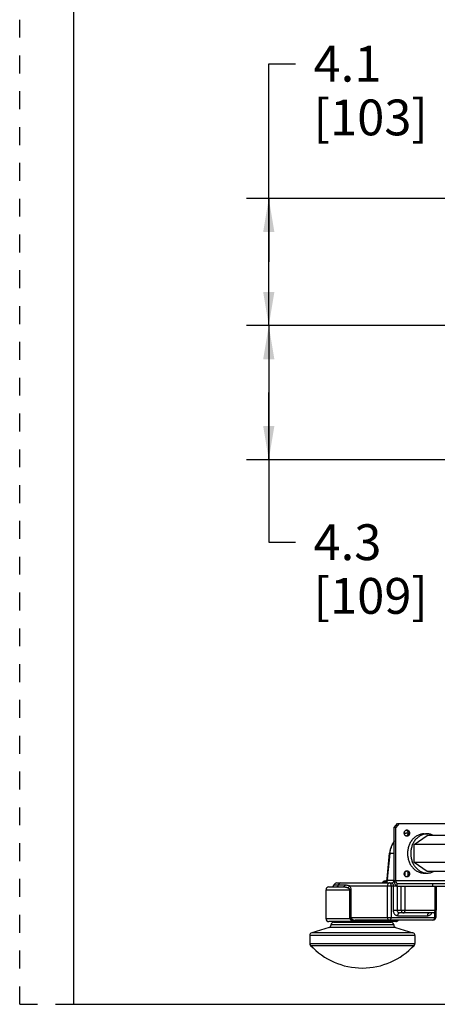
# Model space of a CAD drawing. Units: inches. Extents: x 0 to 17, y 0 to 11.
# Drawn here: x 0 to 2.3, y 0 to 5.5 of the extents above; entities that cross this region are included whole.
import ezdxf

# ---------------------------------------------------------------- set-up
doc = ezdxf.new("R2010")
doc.units = ezdxf.units.IN
doc.header["$LTSCALE"] = 0.935
doc.header["$MEASUREMENT"] = 0
doc.linetypes.add('DOT', pattern=[0.2, 0.1, -0.1])
doc.linetypes.add('HIDDEN', pattern=[0.2, 0.1, -0.1])
doc.layers.get('0').update_dxf_attribs({"linetype": 'CONTINUOUS'})
doc.layers.add('02___PRT_ALL_AXES', color=7, linetype='CONTINUOUS')
doc.layers.add('DEFAULT_2', color=8, linetype='HIDDEN')
doc.styles.add('TEXTSTYLE_2', font='arialbd.ttf')
doc.dimstyles.new('DIMSTYLE_1', dxfattribs={"dimtxt": 0.2, "dimasz": 0.1875, "dimexe": 0.125, "dimexo": 0.0625, "dimgap": 0.1, "dimtad": 0, "dimtih": 1, "dimtoh": 1, "dimdec": 1, "dimlfac": 5.714286, "dimzin": 4, "dimdsep": 46, "dimtxsty": 'TEXTSTYLE_2', "dimblk": '_FILLED', "dimblk1": '_FILLED', "dimblk2": '_FILLED', "dimcen": 0.09, "dimadec": 0, "dimazin": 0, "dimtp": 0.001, "dimtm": 0.001, "dimtfac": 1, "dimtdec": 1, "dimtofl": 0, "dimtmove": 0, "dimatfit": 3, "dimldrblk": '_FILLED', "dimfxl": 1, "dimtolj": 1, "dimtzin": 4, "dimarcsym": 0})

# ---------------------------------------------------------------- blocks, each defined once
blk = doc.blocks.new('_FILLED')
at = {"color": 0, "linetype": 'BYBLOCK'}
blk.add_solid([(0, 0), (-1, 0.167), (-1, -0.167)], dxfattribs=at)
blk = doc.blocks.new('*D0')
at = {"color": 2, "linetype": 'CONTINUOUS'}
for p, q in [((1.6179, 9.7044), (0.6089, 7.2685)), ((6.8214, 7.5508), (5.8118, 5.1134)), ((0.6568, 7.384), (2.8322, 6.4829)), ((5.8596, 5.2289), (3.6842, 6.13))]:
    blk.add_line(p, q, dxfattribs=at)
at = {"color": 2, "linetype": 'CONTINUOUS', "xscale": 0.1875, "yscale": 0.1875, "zscale": 0.1875}
for p, rotation in [((0.6568, 7.384), 157.5), ((5.8596, 5.2289), 337.5)]:
    blk.add_blockref('_FILLED', p, dxfattribs=dict(at, rotation=rotation))
at = {"color": 2, "linetype": 'CONTINUOUS', "insert": (3.2039, 6.4065), "char_height": 0.2, "width": 0.652045, "attachment_point": 2, "line_spacing_factor": 0.9, "style": 'TEXTSTYLE_2'}
blk.add_mtext('32.2\\P[817]', dxfattribs=at)
blk = doc.blocks.new('*D3')
at = {"color": 2, "linetype": 'CONTINUOUS'}
for p, q in [((1.3909, 4.1465), (1.3909, 5.254)), ((1.3909, 5.254), (1.5409, 5.254)), ((4.3753, 4.502), (1.2659, 4.502)), ((1.3909, 4.502), (1.3909, 4.1465)), ((1.3909, 3.7909), (1.3909, 4.1465)), ((3.233, 3.7909), (1.2659, 3.7909))]:
    blk.add_line(p, q, dxfattribs=at)
at = {"color": 2, "linetype": 'CONTINUOUS', "xscale": 0.1875, "yscale": 0.1875, "zscale": 0.1875}
for p, rotation in [((1.3909, 4.502), 90), ((1.3909, 3.7909), 270)]:
    blk.add_blockref('_FILLED', p, dxfattribs=dict(at, rotation=rotation))
at = {"color": 2, "linetype": 'CONTINUOUS', "insert": (1.6409, 5.354), "char_height": 0.2, "width": 0.652045, "attachment_point": 1, "line_spacing_factor": 0.9, "style": 'TEXTSTYLE_2'}
blk.add_mtext('4.1\\P[103]', dxfattribs=at)
blk = doc.blocks.new('*D4')
at = {"color": 2, "linetype": 'CONTINUOUS'}
for p, q in [((3.233, 3.7909), (1.2659, 3.7909)), ((1.3909, 3.7909), (1.3909, 3.4166)), ((1.3909, 3.0423), (1.3909, 3.4166)), ((1.3909, 3.4166), (1.3909, 2.5814)), ((3.1575, 3.0423), (1.2659, 3.0423)), ((1.3909, 2.5814), (1.5409, 2.5814))]:
    blk.add_line(p, q, dxfattribs=at)
at = {"color": 2, "linetype": 'CONTINUOUS', "xscale": 0.1875, "yscale": 0.1875, "zscale": 0.1875}
for p, rotation in [((1.3909, 3.7909), 90), ((1.3909, 3.0423), 270)]:
    blk.add_blockref('_FILLED', p, dxfattribs=dict(at, rotation=rotation))
at = {"color": 2, "linetype": 'CONTINUOUS', "insert": (1.6409, 2.6814), "char_height": 0.2, "width": 0.652045, "attachment_point": 1, "line_spacing_factor": 0.9, "style": 'TEXTSTYLE_2'}
blk.add_mtext('4.3\\P[109]', dxfattribs=at)

msp = doc.modelspace()

# ---------------------------------------------------------------- linework, layer by layer
at = {"color": 7, "linetype": 'CONTINUOUS'}
for p, q in [((0.3, 10.7), (0.3, 0)), ((2.1187, 1.0097), (2.1002, 0.9878)), ((2.1102, 1.0097), (2.3971, 1.0097)), ((2.1002, 0.9878), (2.0918, 0.9878)), ((2.1002, 0.6912), (2.1002, 0.9878)), ((2.1684, 0.9569), (2.1475, 0.953)), ((2.2018, 0.8931), (2.2756, 0.9436)), ((2.2579, 0.9519), (2.2756, 0.9519)), ((2.4576, 0.9436), (2.2756, 0.9436)), ((2.2018, 0.792), (2.2018, 0.8931)), ((2.3898, 0.8931), (2.2018, 0.8931)), ((2.0519, 0.7011), (2.0654, 0.844)), ((2.2756, 0.7415), (2.2018, 0.792)), ((2.3898, 0.792), (2.2018, 0.792)), ((2.2579, 0.7332), (2.2756, 0.7332)), ((2.4576, 0.7415), (2.2756, 0.7415)), ((1.7701, 0.6778), (2.077, 0.6778)), ((2.0414, 0.6893), (2.0484, 0.6893)), ((2.0477, 0.6884), (2.0483, 0.6892)), ((2.0483, 0.6892), (2.0488, 0.6899)), ((2.1087, 0.6597), (2.1087, 0.6754)), ((2.1087, 0.6754), (3.0791, 0.6754)), ((1.7108, 0.4776), (1.7108, 0.6402)), ((1.7266, 0.6559), (1.8046, 0.6559)), ((2.3259, 0.6597), (2.3259, 0.5266)), ((2.3102, 0.5108), (2.1205, 0.5108)), ((2.3235, 0.5184), (2.3235, 0.4856)), ((2.1, 0.4618), (1.7266, 0.4618)), ((1.754, 0.4583), (2.0725, 0.4583)), ((1.7717, 0.4618), (1.7717, 0.4583)), ((2.3077, 0.4699), (1.8733, 0.4699)), ((2.0549, 0.4618), (2.0549, 0.4583)), ((1.7273, 0.4295), (1.6306, 0.3996)), ((2.0993, 0.4295), (2.196, 0.3996)), ((1.6195, 0.3846), (1.6195, 0.34)), ((2.2071, 0.3846), (2.2071, 0.34)), ((0.3, 0), (16.7, 0))]:
    msp.add_line(p, q, dxfattribs=at)
at = {"color": 3, "linetype": 'CONTINUOUS'}
for p, q in [((2.0918, 0.9878), (2.1102, 1.0097)), ((2.0918, 0.6912), (2.0918, 0.9878)), ((2.1087, 0.6597), (2.3887, 0.6597))]:
    msp.add_line(p, q, dxfattribs=at)
at = {"color": 9, "linetype": 'CONTINUOUS'}
for p, q in [((2.0543, 0.6996), (2.0678, 0.8425)), ((2.0918, 0.8425), (2.0678, 0.8425)), ((2.152, 0.7159), (2.152, 0.7417)), ((1.7551, 0.6668), (1.8173, 0.6668)), ((1.8412, 0.662), (2.1023, 0.662)), ((2.0292, 0.6836), (2.0405, 0.6836)), ((2.0528, 0.662), (2.0528, 0.4856)), ((2.0534, 0.6935), (2.0543, 0.6996)), ((2.0534, 0.6935), (2.0903, 0.6935)), ((2.0746, 0.662), (2.0746, 0.4856)), ((2.0855, 0.662), (2.0855, 0.5266)), ((2.0918, 0.6912), (2.4156, 0.6912)), ((2.3068, 0.6597), (2.3068, 0.6754)), ((1.7108, 0.6402), (1.8494, 0.6402)), ((1.8417, 0.6402), (1.8417, 0.4856)), ((1.8494, 0.6402), (1.8494, 0.4856)), ((2.1072, 0.6597), (2.1072, 0.5266)), ((2.1303, 0.5266), (2.1303, 0.6597)), ((2.152, 0.5266), (2.152, 0.6597)), ((2.3187, 0.6597), (2.3187, 0.5266)), ((2.0855, 0.5266), (2.3259, 0.5266)), ((2.1121, 0.4951), (2.2787, 0.4951)), ((2.3162, 0.5122), (2.3162, 0.4856)), ((1.8432, 0.4776), (1.7108, 0.4776)), ((2.0883, 0.4436), (1.7383, 0.4436)), ((1.8417, 0.4856), (2.3235, 0.4856)), ((1.8754, 0.4659), (2.1047, 0.4659)), ((2.196, 0.3996), (1.6306, 0.3996)), ((2.0993, 0.4295), (1.7273, 0.4295)), ((2.2071, 0.3846), (1.6195, 0.3846)), ((1.6195, 0.34), (2.2071, 0.34)), ((1.6237, 0.3293), (2.2029, 0.3293))]:
    msp.add_line(p, q, dxfattribs=at)
at = {"color": 7, "linetype": 'CONTINUOUS'}
for points in [[(2.0918, 0.9124), (2.0907, 0.9111), (2.0779, 0.8895), (2.0692, 0.8656), (2.0654, 0.844)], [(2.1108, 0.4691), (2.1107, 0.469), (2.1118, 0.4694), (2.1145, 0.4699), (2.1149, 0.4699)]]:
    msp.add_lwpolyline(points, dxfattribs=at)
at = {"color": 9, "linetype": 'CONTINUOUS'}
for centre, radius, start, end in [((2.1755, 0.8659), 0.0914, 107.2893, 107.8663), ((2.1752, 0.8669), 0.0903, 105.2554, 107.2921), ((2.1744, 0.8697), 0.0875, 98.3331, 105.2674), ((2.1739, 0.8727), 0.0843, 93.8152, 98.3), ((2.0295, 0.6906), 0.0128, 270.0444, 288.7338), ((2.0515, 0.6761), 0.0132, 106.8245, 117.8552), ((2.0515, 0.6764), 0.013, 105.2376, 106.8065), ((2.0578, 0.6855), 0.00917, 119.0946, 127.6835), ((2.0903, 0.6844), 0.00917, 80.6501, 89.9591), ((2.1023, 0.4778), 0.0126, 313.2779, 317.4028), ((2.115, 0.4549), 0.0149, 97.024, 104.3468)]:
    msp.add_arc(centre, radius, start, end, dxfattribs=at)
at = {"color": 7, "linetype": 'CONTINUOUS'}
for centre, radius, start, end in [((1.7401, 0.6717), 0.0158, 270, 342.2084), ((1.7701, 0.662), 0.0158, 90, 162.2084), ((2.017, 0.6935), 0.0158, 270, 320.7035), ((2.0414, 0.6736), 0.0158, 90, 140.7035), ((2.0376, 0.6964), 0.0129, 329.7605, 332.2146), ((1.7266, 0.6402), 0.0158, 90, 180), ((2.3102, 0.5266), 0.0158, 270.0031, 359.9969), ((1.7266, 0.4776), 0.0158, 180, 270), ((1.7226, 0.4446), 0.0158, 287.1857, 356.3419), ((1.754, 0.4426), 0.0158, 90, 176.3419), ((2.0725, 0.4426), 0.0158, 3.6581, 90), ((2.104, 0.4446), 0.0158, 183.6581, 252.8143), ((2.1, 0.4776), 0.0158, 270, 330.3856), ((2.3077, 0.4856), 0.0158, 270.0031, 359.9969), ((1.6352, 0.3846), 0.0158, 107.1857, 180), ((2.1914, 0.3846), 0.0158, 0, 72.8143), ((1.6352, 0.34), 0.0158, 180, 222.7632), ((2.1914, 0.34), 0.0158, 317.2368, 360), ((1.9133, 0.5972), 0.3945, 222.7632, 317.2368)]:
    msp.add_arc(centre, radius, start, end, dxfattribs=at)
for points, knots in [([(2.2579, 0.9519), (2.2549, 0.9519), (2.2488, 0.9516), (2.2398, 0.95), (2.231, 0.9474), (2.2225, 0.9437), (2.2143, 0.9391), (2.2065, 0.9336), (2.1992, 0.9272), (2.1925, 0.9199), (2.1864, 0.912), (2.181, 0.9033), (2.1764, 0.8941), (2.1725, 0.8844), (2.1695, 0.8743), (2.1665, 0.8604), (2.1657, 0.8497), (2.1657, 0.8425)], [0, 0, 0, 0, 0.057122, 0.114464, 0.172238, 0.230632, 0.289806, 0.349884, 0.410951, 0.47305, 0.536185, 0.60032, 0.665381, 0.731267, 0.797844, 0.864956, 1, 1, 1, 1]), ([(2.2756, 0.9519), (2.2726, 0.9519), (2.2665, 0.9516), (2.2575, 0.95), (2.2487, 0.9474), (2.2402, 0.9437), (2.232, 0.9391), (2.2242, 0.9336), (2.2169, 0.9272), (2.2102, 0.9199), (2.2041, 0.912), (2.1987, 0.9033), (2.1941, 0.8941), (2.1902, 0.8844), (2.1872, 0.8743), (2.1842, 0.8604), (2.1833, 0.8497), (2.1833, 0.8425)], [0, 0, 0, 0, 0.057122, 0.114464, 0.172238, 0.230632, 0.289806, 0.349884, 0.410951, 0.47305, 0.536185, 0.60032, 0.665381, 0.731267, 0.797844, 0.864956, 1, 1, 1, 1]), ([(2.3105, 0.9438), (2.3077, 0.9451), (2.3021, 0.9475), (2.2934, 0.95), (2.2845, 0.9516), (2.2786, 0.9519), (2.2756, 0.9519)], [0, 0, 0, 0, 0.25312, 0.50361, 0.752272, 1, 1, 1, 1]), ([(2.1657, 0.8425), (2.1657, 0.8354), (2.1665, 0.8247), (2.1695, 0.8108), (2.1725, 0.8007), (2.1764, 0.791), (2.181, 0.7817), (2.1864, 0.7731), (2.1925, 0.7651), (2.1992, 0.7579), (2.2065, 0.7515), (2.2143, 0.746), (2.2225, 0.7414), (2.231, 0.7377), (2.2398, 0.7351), (2.2488, 0.7335), (2.2549, 0.7332), (2.2579, 0.7332)], [0, 0, 0, 0, 0.135044, 0.202156, 0.268733, 0.334619, 0.39968, 0.463815, 0.52695, 0.589049, 0.650116, 0.710194, 0.769368, 0.827762, 0.885536, 0.942878, 1, 1, 1, 1]), ([(2.1833, 0.8425), (2.1833, 0.8354), (2.1842, 0.8247), (2.1872, 0.8108), (2.1902, 0.8007), (2.1941, 0.791), (2.1987, 0.7817), (2.2041, 0.7731), (2.2102, 0.7651), (2.2169, 0.7579), (2.2242, 0.7515), (2.232, 0.746), (2.2402, 0.7414), (2.2487, 0.7377), (2.2575, 0.7351), (2.2665, 0.7335), (2.2726, 0.7332), (2.2756, 0.7332)], [0, 0, 0, 0, 0.135044, 0.202156, 0.268733, 0.334619, 0.39968, 0.463815, 0.52695, 0.589049, 0.650116, 0.710194, 0.769368, 0.827762, 0.885536, 0.942878, 1, 1, 1, 1]), ([(2.2756, 0.7332), (2.2786, 0.7332), (2.2845, 0.7335), (2.2934, 0.7351), (2.3021, 0.7376), (2.3077, 0.74), (2.3105, 0.7413)], [0, 0, 0, 0, 0.247728, 0.49639, 0.74688, 1, 1, 1, 1]), ([(2.049, 0.6903), (2.0494, 0.691), (2.05, 0.6925), (2.0512, 0.696), (2.0517, 0.699), (2.0519, 0.7011)], [0, 0, 0, 0, 0.195842, 0.436109, 1, 1, 1, 1]), ([(2.1002, 0.6912), (2.1002, 0.6901), (2.1004, 0.6881), (2.1008, 0.6852), (2.1016, 0.6825), (2.1026, 0.6801), (2.1039, 0.6781), (2.1053, 0.6766), (2.1067, 0.6758), (2.1079, 0.6755), (2.1084, 0.6754), (2.1087, 0.6754)], [0, 0, 0, 0, 0.158402, 0.312512, 0.458356, 0.592638, 0.713161, 0.819401, 0.91325, 0.957142, 1, 1, 1, 1])]:
    msp.add_open_spline(points, degree=3, knots=knots, dxfattribs=at)
at = {"color": 9, "linetype": 'CONTINUOUS'}
for points, knots in [([(2.0678, 0.8425), (2.0688, 0.8545), (2.0739, 0.8782), (2.0848, 0.8998), (2.0916, 0.9096)], [0, 0, 0, 0, 0.501844, 1, 1, 1, 1]), ([(2.0654, 0.844), (2.0654, 0.8439), (2.0655, 0.8437), (2.0657, 0.8435), (2.0661, 0.8432), (2.0668, 0.8429), (2.0675, 0.8427), (2.0678, 0.8425)], [0, 0, 0, 0, 0.125522, 0.21407, 0.324739, 0.616265, 1, 1, 1, 1]), ([(1.7672, 0.6559), (1.7686, 0.6559), (1.7715, 0.6565), (1.7752, 0.6588), (1.7782, 0.6624), (1.7794, 0.6653), (1.7798, 0.6668)], [0, 0, 0, 0, 0.234059, 0.476553, 0.73209, 1, 1, 1, 1]), ([(1.7925, 0.6778), (1.7911, 0.6778), (1.7882, 0.6772), (1.7844, 0.6749), (1.7815, 0.6713), (1.7803, 0.6684), (1.7798, 0.6668)], [0, 0, 0, 0, 0.234078, 0.476556, 0.732069, 1, 1, 1, 1]), ([(1.8046, 0.6559), (1.806, 0.6559), (1.8089, 0.6565), (1.8127, 0.6588), (1.8156, 0.6624), (1.8169, 0.6653), (1.8173, 0.6668)], [0, 0, 0, 0, 0.234059, 0.476553, 0.73209, 1, 1, 1, 1]), ([(1.8173, 0.6668), (1.8193, 0.6668), (1.8234, 0.6667), (1.8295, 0.6661), (1.8344, 0.6649), (1.8383, 0.6635), (1.8402, 0.6625), (1.8412, 0.662)], [0, 0, 0, 0, 0.249324, 0.494994, 0.740695, 0.86735, 1, 1, 1, 1]), ([(1.8325, 0.6511), (1.8346, 0.6524), (1.8382, 0.6556), (1.8405, 0.6598), (1.8412, 0.662)], [0, 0, 0, 0, 0.510417, 1, 1, 1, 1]), ([(1.8412, 0.662), (1.8423, 0.6608), (1.8445, 0.658), (1.8472, 0.6529), (1.849, 0.6469), (1.8494, 0.6425), (1.8494, 0.6402)], [0, 0, 0, 0, 0.209982, 0.44602, 0.711779, 1, 1, 1, 1]), ([(2.0321, 0.6778), (2.0333, 0.6778), (2.0358, 0.6781), (2.038, 0.679), (2.0391, 0.6796)], [0, 0, 0, 0, 0.498449, 1, 1, 1, 1]), ([(2.0336, 0.6785), (2.034, 0.6786), (2.0353, 0.6791), (2.0365, 0.6798), (2.0374, 0.6804)], [0, 0, 0, 0, 0.248105, 1, 1, 1, 1]), ([(2.0374, 0.6804), (2.0377, 0.6807), (2.0388, 0.6816), (2.0398, 0.6827), (2.0405, 0.6836)], [0, 0, 0, 0, 0.247673, 1, 1, 1, 1]), ([(2.0391, 0.6796), (2.0402, 0.6801), (2.0422, 0.6816), (2.0438, 0.6835), (2.0445, 0.6846)], [0, 0, 0, 0, 0.497407, 1, 1, 1, 1]), ([(2.0401, 0.6778), (2.0409, 0.6778), (2.0427, 0.678), (2.0452, 0.6789), (2.0475, 0.6804), (2.0503, 0.6831), (2.0527, 0.6875), (2.0534, 0.6915), (2.0534, 0.6935)], [0, 0, 0, 0, 0.114535, 0.230993, 0.350428, 0.473819, 0.731463, 1, 1, 1, 1]), ([(2.0454, 0.6878), (2.0444, 0.6873), (2.0426, 0.6861), (2.0411, 0.6844), (2.0405, 0.6836)], [0, 0, 0, 0, 0.494176, 1, 1, 1, 1]), ([(2.0405, 0.6836), (2.0411, 0.6836), (2.0426, 0.6837), (2.0439, 0.6842), (2.0445, 0.6846)], [0, 0, 0, 0, 0.487841, 1, 1, 1, 1]), ([(2.0445, 0.6846), (2.0455, 0.6851), (2.0474, 0.6868), (2.0488, 0.6888), (2.0495, 0.6898)], [0, 0, 0, 0, 0.492022, 1, 1, 1, 1]), ([(2.0478, 0.6885), (2.0471, 0.688), (2.0458, 0.6868), (2.0449, 0.6854), (2.0445, 0.6846)], [0, 0, 0, 0, 0.494057, 1, 1, 1, 1]), ([(2.0495, 0.6898), (2.0499, 0.6903), (2.0507, 0.6914), (2.0517, 0.6924), (2.0522, 0.6928)], [0, 0, 0, 0, 0.499388, 1, 1, 1, 1]), ([(2.0519, 0.7011), (2.0519, 0.701), (2.052, 0.7008), (2.0522, 0.7006), (2.0526, 0.7003), (2.0533, 0.7), (2.0539, 0.6997), (2.0543, 0.6996)], [0, 0, 0, 0, 0.125516, 0.214061, 0.324728, 0.616255, 1, 1, 1, 1]), ([(2.0661, 0.6778), (2.0652, 0.6778), (2.0635, 0.6776), (2.061, 0.6767), (2.0586, 0.6752), (2.0559, 0.6725), (2.0535, 0.6681), (2.0528, 0.6641), (2.0528, 0.662)], [0, 0, 0, 0, 0.114528, 0.230976, 0.350413, 0.473808, 0.731456, 1, 1, 1, 1]), ([(2.0746, 0.662), (2.0746, 0.6631), (2.0745, 0.6646), (2.0742, 0.6666), (2.0738, 0.6689), (2.0729, 0.6719), (2.0713, 0.6746), (2.0698, 0.6763), (2.0686, 0.6771), (2.0674, 0.6777), (2.0665, 0.6778), (2.0661, 0.6778)], [0, 0, 0, 0, 0.158319, 0.236336, 0.312704, 0.527132, 0.712956, 0.794003, 0.867675, 0.935546, 1, 1, 1, 1]), ([(2.077, 0.6778), (2.0779, 0.6778), (2.0797, 0.678), (2.0822, 0.6789), (2.0845, 0.6804), (2.0872, 0.6831), (2.0897, 0.6875), (2.0903, 0.6915), (2.0903, 0.6935)], [0, 0, 0, 0, 0.114535, 0.230993, 0.350428, 0.473819, 0.731463, 1, 1, 1, 1]), ([(2.077, 0.6778), (2.0776, 0.6778), (2.0788, 0.6776), (2.0807, 0.6764), (2.0826, 0.6741), (2.0842, 0.6707), (2.0853, 0.6665), (2.0855, 0.6636), (2.0855, 0.662)], [0, 0, 0, 0, 0.086455, 0.180505, 0.344988, 0.541333, 0.76359, 1, 1, 1, 1]), ([(1.8046, 0.6559), (1.807, 0.6559), (1.8116, 0.6558), (1.8187, 0.6553), (1.8245, 0.6541), (1.8291, 0.6526), (1.8314, 0.6516), (1.8325, 0.6511)], [0, 0, 0, 0, 0.244653, 0.49106, 0.739913, 0.867587, 1, 1, 1, 1]), ([(1.8325, 0.6511), (1.8336, 0.6506), (1.8356, 0.6495), (1.838, 0.6477), (1.8396, 0.6459), (1.8407, 0.6442), (1.8415, 0.6423), (1.8417, 0.6409), (1.8417, 0.6402)], [0, 0, 0, 0, 0.225973, 0.461775, 0.585984, 0.716444, 0.854836, 1, 1, 1, 1]), ([(2.0855, 0.5266), (2.0855, 0.5225), (2.0865, 0.5164), (2.0898, 0.509), (2.0931, 0.5042), (2.0971, 0.5003), (2.1018, 0.4973), (2.1068, 0.4955), (2.1103, 0.4951), (2.1121, 0.4951)], [0, 0, 0, 0, 0.268229, 0.399293, 0.52669, 0.649959, 0.769266, 0.885535, 1, 1, 1, 1]), ([(2.1072, 0.5266), (2.1072, 0.5245), (2.1079, 0.5205), (2.1103, 0.5161), (2.1131, 0.5134), (2.1154, 0.5119), (2.1179, 0.511), (2.1197, 0.5108), (2.1205, 0.5108)], [0, 0, 0, 0, 0.268537, 0.526181, 0.649572, 0.769007, 0.885465, 1, 1, 1, 1]), ([(2.1121, 0.4951), (2.1121, 0.4961), (2.1121, 0.4976), (2.1124, 0.4996), (2.1129, 0.502), (2.1138, 0.505), (2.1153, 0.5077), (2.1168, 0.5093), (2.118, 0.5102), (2.1192, 0.5107), (2.1201, 0.5108), (2.1205, 0.5108)], [0, 0, 0, 0, 0.158319, 0.236336, 0.312704, 0.527132, 0.712956, 0.794003, 0.867675, 0.935546, 1, 1, 1, 1]), ([(2.1303, 0.5266), (2.1303, 0.5245), (2.1309, 0.5205), (2.1334, 0.5161), (2.1361, 0.5134), (2.1384, 0.5119), (2.1409, 0.511), (2.1427, 0.5108), (2.1436, 0.5108)], [0, 0, 0, 0, 0.268518, 0.526169, 0.649562, 0.769001, 0.885463, 1, 1, 1, 1]), ([(2.1436, 0.5108), (2.1441, 0.5108), (2.1453, 0.5111), (2.1472, 0.5122), (2.1492, 0.5145), (2.1508, 0.5179), (2.1518, 0.5221), (2.152, 0.5251), (2.152, 0.5266)], [0, 0, 0, 0, 0.086457, 0.18051, 0.344998, 0.54135, 0.763608, 1, 1, 1, 1]), ([(2.2787, 0.4951), (2.281, 0.4951), (2.2857, 0.4958), (2.2923, 0.4991), (2.2978, 0.5042), (2.3006, 0.5085), (2.3017, 0.5108)], [0, 0, 0, 0, 0.237449, 0.481027, 0.734846, 1, 1, 1, 1]), ([(2.2787, 0.4951), (2.2787, 0.4961), (2.2788, 0.4976), (2.279, 0.4996), (2.2795, 0.502), (2.2804, 0.505), (2.282, 0.5077), (2.2835, 0.5093), (2.2846, 0.5102), (2.2859, 0.5107), (2.2867, 0.5108), (2.2872, 0.5108)], [0, 0, 0, 0, 0.158319, 0.236336, 0.312704, 0.527132, 0.712956, 0.794003, 0.867675, 0.935546, 1, 1, 1, 1]), ([(2.3187, 0.5266), (2.3187, 0.5256), (2.3186, 0.524), (2.3183, 0.522), (2.3179, 0.5197), (2.3169, 0.5167), (2.3154, 0.514), (2.3139, 0.5123), (2.3127, 0.5115), (2.3115, 0.511), (2.3106, 0.5108), (2.3102, 0.5108)], [0, 0, 0, 0, 0.15831, 0.236319, 0.312682, 0.527118, 0.712947, 0.793997, 0.867672, 0.935546, 1, 1, 1, 1]), ([(1.8417, 0.4856), (1.8417, 0.4843), (1.842, 0.4815), (1.8427, 0.4789), (1.8432, 0.4776)], [0, 0, 0, 0, 0.501097, 1, 1, 1, 1]), ([(1.8432, 0.4776), (1.8447, 0.4783), (1.8467, 0.4793), (1.8491, 0.4806), (1.8502, 0.4813), (1.8506, 0.4816)], [0, 0, 0, 0, 0.567285, 0.803938, 1, 1, 1, 1]), ([(1.8432, 0.4776), (1.8441, 0.4764), (1.8461, 0.4742), (1.8497, 0.4715), (1.8536, 0.4694), (1.8578, 0.4679), (1.8622, 0.4669), (1.868, 0.466), (1.8724, 0.4659), (1.8754, 0.4659)], [0, 0, 0, 0, 0.124277, 0.249792, 0.375536, 0.501255, 0.626775, 0.751849, 1, 1, 1, 1]), ([(1.8494, 0.4856), (1.8494, 0.4849), (1.8497, 0.4835), (1.8503, 0.4822), (1.8506, 0.4816)], [0, 0, 0, 0, 0.509219, 1, 1, 1, 1]), ([(1.8506, 0.4816), (1.8512, 0.4806), (1.8525, 0.4787), (1.8547, 0.4761), (1.8574, 0.4738), (1.8604, 0.4721), (1.8637, 0.4709), (1.867, 0.4703), (1.8702, 0.4699), (1.8723, 0.4699), (1.8733, 0.4699)], [0, 0, 0, 0, 0.125181, 0.253959, 0.383832, 0.513455, 0.641273, 0.765352, 0.884796, 1, 1, 1, 1]), ([(1.8754, 0.4659), (1.8752, 0.4664), (1.875, 0.4672), (1.8747, 0.4682), (1.8744, 0.4688), (1.8742, 0.4693), (1.8739, 0.4696), (1.8736, 0.4698), (1.8734, 0.4699), (1.8733, 0.4699)], [0, 0, 0, 0, 0.376781, 0.533085, 0.666751, 0.777974, 0.86789, 0.939643, 1, 1, 1, 1]), ([(2.0528, 0.4856), (2.0528, 0.4836), (2.0535, 0.4796), (2.0559, 0.4752), (2.0586, 0.4725), (2.061, 0.471), (2.0635, 0.4701), (2.0652, 0.4699), (2.0661, 0.4699)], [0, 0, 0, 0, 0.268518, 0.526169, 0.649562, 0.769001, 0.885463, 1, 1, 1, 1]), ([(2.0661, 0.4699), (2.0667, 0.4699), (2.0678, 0.4701), (2.0698, 0.4713), (2.0717, 0.4736), (2.0733, 0.477), (2.0743, 0.4811), (2.0746, 0.4841), (2.0746, 0.4856)], [0, 0, 0, 0, 0.086457, 0.18051, 0.344998, 0.54135, 0.763608, 1, 1, 1, 1]), ([(2.1047, 0.4659), (2.1057, 0.4667), (2.1077, 0.4682), (2.1101, 0.4691), (2.1113, 0.4694)], [0, 0, 0, 0, 0.501509, 1, 1, 1, 1]), ([(2.1047, 0.4659), (2.1057, 0.4659), (2.1072, 0.4662), (2.1093, 0.4673), (2.1104, 0.4681), (2.1109, 0.4687)], [0, 0, 0, 0, 0.403754, 0.671428, 1, 1, 1, 1]), ([(2.3162, 0.4856), (2.3162, 0.4846), (2.3161, 0.4831), (2.3158, 0.4811), (2.3154, 0.4787), (2.3145, 0.4758), (2.3129, 0.473), (2.3114, 0.4714), (2.3102, 0.4705), (2.309, 0.47), (2.3081, 0.4699), (2.3077, 0.4699)], [0, 0, 0, 0, 0.15831, 0.236319, 0.312682, 0.527118, 0.712947, 0.793997, 0.867672, 0.935546, 1, 1, 1, 1])]:
    msp.add_open_spline(points, degree=3, knots=knots, dxfattribs=at)
at = {"color": 3, "linetype": 'CONTINUOUS'}
msp.add_open_spline([(2.0918, 0.6912), (2.0918, 0.6891), (2.092, 0.6851), (2.0929, 0.6792), (2.0945, 0.6738), (2.0965, 0.669), (2.0987, 0.6656), (2.1007, 0.6634), (2.1022, 0.6621), (2.1037, 0.661), (2.1054, 0.6602), (2.107, 0.6598), (2.1082, 0.6597), (2.1087, 0.6597)], degree=3, knots=[0, 0, 0, 0, 0.158331, 0.31237, 0.458148, 0.59237, 0.712838, 0.767749, 0.819214, 0.867548, 0.91329, 0.957162, 1, 1, 1, 1], dxfattribs=at)
at = {"layer": '02___PRT_ALL_AXES', "color": 9, "linetype": 'CONTINUOUS'}
for p, q in [((2.1683, 0.9563), (2.1768, 0.9563)), ((2.1683, 0.7288), (2.1768, 0.7288))]:
    msp.add_line(p, q, dxfattribs=at)
at = {"layer": '02___PRT_ALL_AXES', "color": 7, "linetype": 'CONTINUOUS'}
for points, knots in [([(2.1471, 0.9563), (2.1471, 0.9582), (2.1476, 0.9618), (2.1495, 0.9661), (2.1516, 0.9689), (2.1534, 0.9707), (2.1554, 0.9722), (2.1569, 0.9729), (2.1577, 0.9731)], [0, 0, 0, 0, 0.264338, 0.521313, 0.645759, 0.766888, 0.884814, 1, 1, 1, 1]), ([(2.1577, 0.9394), (2.1569, 0.9397), (2.1554, 0.9404), (2.1534, 0.9418), (2.1516, 0.9437), (2.1495, 0.9465), (2.1476, 0.9507), (2.1471, 0.9544), (2.1471, 0.9563)], [0, 0, 0, 0, 0.115186, 0.233112, 0.354241, 0.478687, 0.735662, 1, 1, 1, 1]), ([(2.1577, 0.9731), (2.1584, 0.9734), (2.1598, 0.9738), (2.1612, 0.9739), (2.162, 0.9739)], [0, 0, 0, 0, 0.502094, 1, 1, 1, 1]), ([(2.162, 0.9387), (2.1612, 0.9387), (2.1598, 0.9388), (2.1584, 0.9392), (2.1577, 0.9394)], [0, 0, 0, 0, 0.497906, 1, 1, 1, 1]), ([(2.162, 0.9739), (2.1629, 0.9739), (2.1649, 0.9736), (2.1677, 0.9726), (2.1703, 0.971), (2.1726, 0.9688), (2.1744, 0.9661), (2.1758, 0.963), (2.1766, 0.9597), (2.1768, 0.9574), (2.1768, 0.9563)], [0, 0, 0, 0, 0.114396, 0.230506, 0.349719, 0.472865, 0.600138, 0.731081, 0.864837, 1, 1, 1, 1]), ([(2.1768, 0.9563), (2.1768, 0.9551), (2.1766, 0.9529), (2.1758, 0.9496), (2.1744, 0.9465), (2.1726, 0.9438), (2.1703, 0.9416), (2.1677, 0.94), (2.1649, 0.9389), (2.1629, 0.9387), (2.162, 0.9387)], [0, 0, 0, 0, 0.135163, 0.268919, 0.399862, 0.527135, 0.650281, 0.769494, 0.885604, 1, 1, 1, 1]), ([(2.1471, 0.7288), (2.1471, 0.7307), (2.1476, 0.7343), (2.1495, 0.7386), (2.1516, 0.7414), (2.1534, 0.7432), (2.1554, 0.7447), (2.1569, 0.7454), (2.1577, 0.7456)], [0, 0, 0, 0, 0.264338, 0.521313, 0.645759, 0.766888, 0.884814, 1, 1, 1, 1]), ([(2.1577, 0.7119), (2.1569, 0.7122), (2.1554, 0.7129), (2.1534, 0.7143), (2.1516, 0.7162), (2.1495, 0.719), (2.1476, 0.7232), (2.1471, 0.7269), (2.1471, 0.7288)], [0, 0, 0, 0, 0.115186, 0.233112, 0.354241, 0.478687, 0.735662, 1, 1, 1, 1]), ([(2.1577, 0.7456), (2.1584, 0.7459), (2.1598, 0.7463), (2.1612, 0.7464), (2.162, 0.7464)], [0, 0, 0, 0, 0.502094, 1, 1, 1, 1]), ([(2.162, 0.7464), (2.1629, 0.7464), (2.1649, 0.7461), (2.1677, 0.7451), (2.1703, 0.7435), (2.1726, 0.7413), (2.1744, 0.7386), (2.1758, 0.7355), (2.1766, 0.7322), (2.1768, 0.7299), (2.1768, 0.7288)], [0, 0, 0, 0, 0.114396, 0.230506, 0.349719, 0.472865, 0.600138, 0.731081, 0.864837, 1, 1, 1, 1]), ([(2.1768, 0.7288), (2.1768, 0.7276), (2.1766, 0.7254), (2.1758, 0.7221), (2.1744, 0.719), (2.1726, 0.7163), (2.1703, 0.7141), (2.1677, 0.7125), (2.1649, 0.7114), (2.1629, 0.7112), (2.162, 0.7112)], [0, 0, 0, 0, 0.135163, 0.268919, 0.399862, 0.527135, 0.650281, 0.769494, 0.885604, 1, 1, 1, 1]), ([(2.162, 0.7112), (2.1612, 0.7112), (2.1598, 0.7113), (2.1584, 0.7117), (2.1577, 0.7119)], [0, 0, 0, 0, 0.497906, 1, 1, 1, 1])]:
    msp.add_open_spline(points, degree=3, knots=knots, dxfattribs=at)
at = {"layer": '02___PRT_ALL_AXES', "color": 3, "linetype": 'CONTINUOUS'}
for points, knots in [([(2.1578, 0.9731), (2.1585, 0.9729), (2.16, 0.9722), (2.1621, 0.9707), (2.1639, 0.9689), (2.166, 0.9661), (2.1678, 0.9618), (2.1683, 0.9582), (2.1683, 0.9563)], [0, 0, 0, 0, 0.115186, 0.233112, 0.354241, 0.478687, 0.735662, 1, 1, 1, 1]), ([(2.1683, 0.9563), (2.1683, 0.9544), (2.1678, 0.9507), (2.166, 0.9465), (2.1639, 0.9437), (2.1621, 0.9418), (2.16, 0.9404), (2.1585, 0.9397), (2.1578, 0.9394)], [0, 0, 0, 0, 0.264338, 0.521313, 0.645759, 0.766888, 0.884814, 1, 1, 1, 1]), ([(2.1578, 0.7456), (2.1585, 0.7454), (2.16, 0.7447), (2.1621, 0.7432), (2.1639, 0.7414), (2.166, 0.7386), (2.1678, 0.7343), (2.1683, 0.7307), (2.1683, 0.7288)], [0, 0, 0, 0, 0.115186, 0.233112, 0.354241, 0.478687, 0.735662, 1, 1, 1, 1]), ([(2.1683, 0.7288), (2.1683, 0.7269), (2.1678, 0.7232), (2.166, 0.719), (2.1639, 0.7162), (2.1621, 0.7143), (2.16, 0.7129), (2.1585, 0.7122), (2.1578, 0.7119)], [0, 0, 0, 0, 0.264338, 0.521313, 0.645759, 0.766888, 0.884814, 1, 1, 1, 1])]:
    msp.add_open_spline(points, degree=3, knots=knots, dxfattribs=at)
at = {"layer": 'DEFAULT_2', "color": 8, "linetype": 'DOT'}
for q in [(0, 11), (0.3, 0)]:
    msp.add_line((0, 0), q, dxfattribs=at)

# ---------------------------------------------------------------- dimensions: what is measured, and where the dimension line sits
at = {"color": 2, "linetype": 'CONTINUOUS'}
for base, p1, p2, angle, picture, middle in [((5.8596, 5.2289), (1.6418, 9.7622), (6.8453, 7.6086), 337.5, '*D0', (3.2582, 6.1565)), ((1.3909, 4.502), (3.2955, 3.7909), (4.4378, 4.502), 90, '*D3', (1.9669, 5.104)), ((1.3909, 3.0423), (3.2955, 3.7909), (3.22, 3.0423), 270, '*D4', (1.9669, 2.4314))]:
    dim = msp.add_linear_dim(base=base, p1=p1, p2=p2, angle=angle, dimstyle='DIMSTYLE_1', dxfattribs=at)
    dim.commit()
    dim.dimension.update_dxf_attribs({"geometry": picture, "text_midpoint": middle, "dimtype": 160})

doc.saveas('drawing.dxf')
